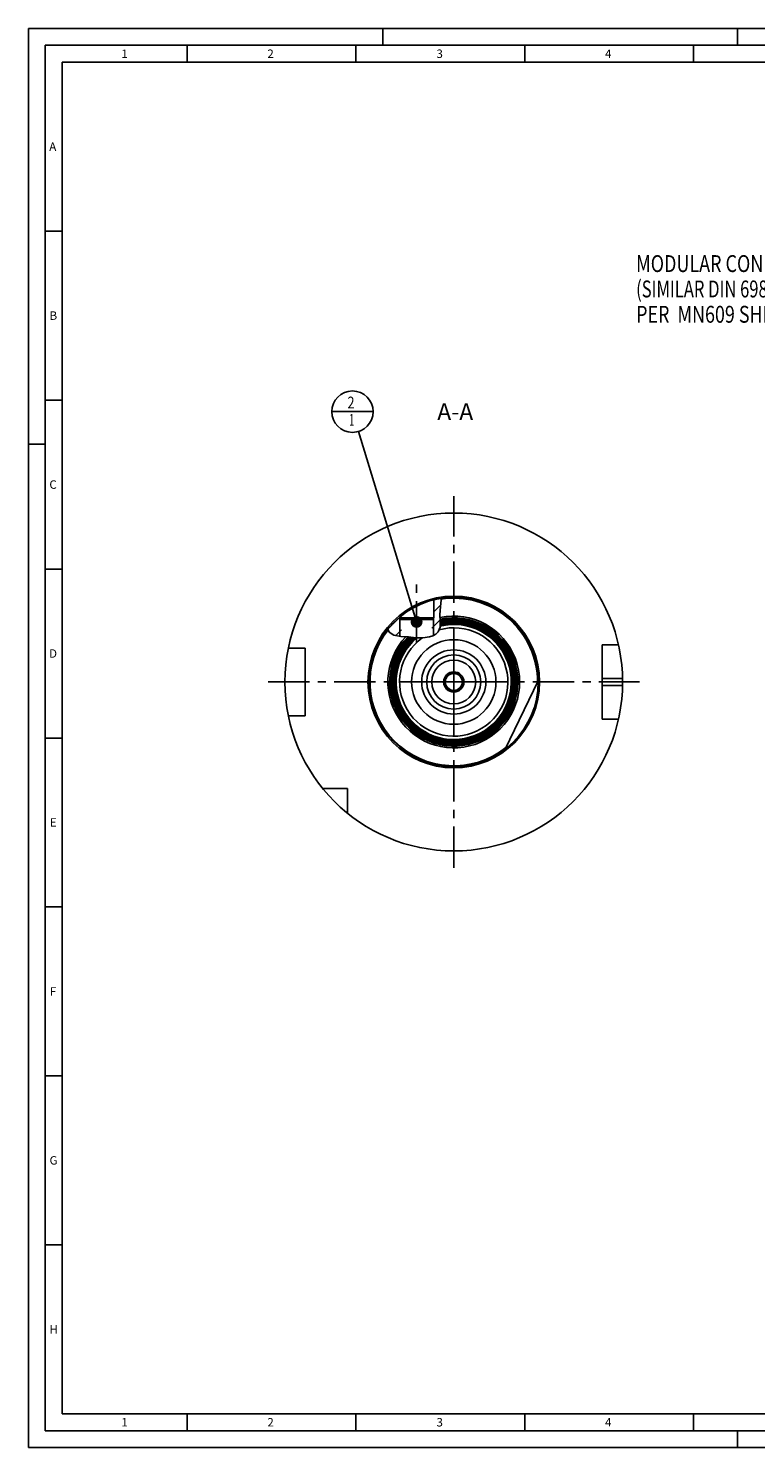
# Model space of a CAD drawing. Units: millimetres. Extents: x 0 to 594, y 0 to 420.
# Drawn here: x 0 to 215, y 0 to 420 of the extents above; entities that cross this region are included whole.
import ezdxf

# ---------------------------------------------------------------- set-up
doc = ezdxf.new("R2010")
doc.units = ezdxf.units.MM
doc.header["$LTSCALE"] = 32.67
doc.linetypes.add('CENTER', pattern=[0.6, 0.375, -0.075, 0.075, -0.075])
doc.layers.get('0').update_dxf_attribs({"linetype": 'CONTINUOUS'})
for name, color, linetype in [('10007041_HP_CL', 7, 'CONTINUOUS'), ('30251029_AXIS', 7, 'CONTINUOUS'), ('30252543_HP_AXIS', 7, 'CONTINUOUS'), ('30252543_HP_CL', 7, 'CONTINUOUS'), ('30336623_HP_CL', 7, 'CONTINUOUS'), ('30339282_AXIS', 7, 'CONTINUOUS'), ('30339282_CL', 7, 'CONTINUOUS'), ('30526431#AF0_HATCH', 7, 'CONTINUOUS'), ('30526431_AXIS', 7, 'CONTINUOUS'), ('30526431_CL', 7, 'CONTINUOUS'), ('607435385-000-00-ED1_CL', 7, 'CONTINUOUS'), ('607435385-000-00-ED1_FORMAT', 7, 'CONTINUOUS'), ('607435385-000-00-ED1_TEXT', 7, 'CONTINUOUS'), ('COLLECTION02', 7, 'CONTINUOUS')]:
    doc.layers.add(name, color=color, linetype=linetype)
doc.styles.get("Standard").update_dxf_attribs({"font": 'TXT.SHX', "width": 0.7})
doc.dimstyles.get("Standard").update_dxf_attribs({"dimtxt": 3.5, "dimasz": 3.5, "dimexe": 1.5, "dimexo": 0, "dimtad": 1, "dimdec": 3, "dimdsep": 46, "dimtxsty": 'STANDARD', "dimblk": '_FILLED', "dimblk1": '_FILLED', "dimblk2": '_FILLED', "dimcen": 0.09, "dimclrt": 2, "dimadec": 3, "dimazin": 2, "dimtol": 1, "dimtp": 0.005, "dimtm": 0.005, "dimtfac": 1, "dimtdec": 3, "dimtofl": 0, "dimtmove": 0, "dimatfit": 3, "dimldrblk": '_FILLED', "dimfxl": 1, "dimtolj": 1, "dimarcsym": 0})

# ---------------------------------------------------------------- blocks, each defined once
blk = doc.blocks.new('NOTE_HSK_BL14', base_point=(232.67, 342.89))
at = {"layer": '607435385-000-00-ED1_CL', "color": 7, "linetype": 'CONTINUOUS'}
for s, width, p in [('MODULAR CONNECTION HSK-A100', 0.780423, (179.99, 347.89)), ('(SIMILAR DIN 69893-1)', 0.719955, (179.99, 340.39)), ('PER  MN609 SHEET 2-6', 0.778571, (179.99, 332.89))]:
    blk.add_text(s, height=5, dxfattribs=dict(at, width=width)).set_placement(p)
blk = doc.blocks.new('_FILLED')
at = {"color": 0, "linetype": 'BYBLOCK'}
blk.add_solid([(0, 0), (-1, 0.125), (-1, -0.125)], dxfattribs=at)
blk = doc.blocks.new('BOM BALLOON 147_BL16', base_point=(95.98, 306.58))
at = {"layer": '607435385-000-00-ED1_CL', "color": 3, "linetype": 'CONTINUOUS'}
blk.add_line((89.86, 306.58), (102.11, 306.58), dxfattribs=at)
blk.add_circle((95.98, 306.58), 6.12, dxfattribs=at)
at = {"layer": '607435385-000-00-ED1_CL', "color": 2, "linetype": 'CONTINUOUS'}
for s, width, p in [('2', 0.785714, (94.5, 307.52)), ('1', 0.571429, (94.98, 302.4))]:
    blk.add_text(s, height=3.5, dxfattribs=dict(at, width=width)).set_placement(p)
blk = doc.blocks.new('HATCHING_BL0', base_point=(114.31, 245.68))
at = {"layer": '30526431#AF0_HATCH', "linetype": 'CONTINUOUS'}
h = blk.add_hatch(dxfattribs=at)
h.set_pattern_fill('default__1', color=3, scale=3, angle=45, style=0, pattern_type=0)
h.set_pattern_definition([(45, (0, 0), (-2.12132, 2.12132), [])])
edge = h.paths.add_edge_path()
edge.add_line((110.52, 245.58), (110.52, 240.07))
edge.add_spline(control_points=[(110.52, 240.07), (110.3, 240.09), (109.88, 240.13), (109.35, 240.2), (108.91, 240.29), (108.54, 240.37), (108.23, 240.46), (107.97, 240.55), (107.75, 240.64), (107.56, 240.73), (107.39, 240.82), (107.24, 240.91), (107.12, 241.01), (107, 241.1), (106.9, 241.2), (106.81, 241.3), (106.72, 241.41), (106.64, 241.52), (106.57, 241.65), (106.5, 241.78), (106.44, 241.93), (106.4, 242.04), (106.38, 242.1)], knot_values=[0, 0, 0, 0, 0.05, 0.1, 0.15, 0.2, 0.25, 0.3, 0.35, 0.4, 0.45, 0.5, 0.55, 0.6, 0.65, 0.7, 0.75, 0.8, 0.85, 0.9, 0.95, 1, 1, 1, 1], degree=3, periodic=0)
edge.add_arc((125.98, 226.58), 25, 130.0907, 141.6169)
edge.add_line((109.88, 245.7), (109.88, 245.58))
edge.add_line((109.88, 245.58), (110.52, 245.58))
edge = h.paths.add_edge_path()
edge.add_line((119.44, 240.1), (119.44, 245.58))
edge.add_line((119.44, 245.58), (120.08, 245.58))
edge.add_line((120.08, 245.58), (120.08, 250.87))
edge.add_arc((125.98, 226.58), 25, 98.6619, 103.6506)
edge.add_spline(control_points=[(122.21, 251.29), (122.22, 251.2), (122.23, 251.01), (122.24, 250.66), (122.22, 250.24), (122.18, 249.75), (122.12, 249.18), (122.04, 248.47), (121.96, 247.75), (121.91, 247.1), (121.89, 246.57), (121.89, 246.03), (121.92, 245.39), (121.95, 244.77), (121.97, 244.24), (121.98, 243.79), (121.97, 243.4), (121.95, 243.08), (121.92, 242.8), (121.87, 242.57), (121.83, 242.36), (121.77, 242.17), (121.71, 242), (121.64, 241.84), (121.56, 241.69), (121.48, 241.55), (121.39, 241.42), (121.29, 241.3), (121.18, 241.17), (121.05, 241.04), (120.89, 240.91), (120.72, 240.78), (120.52, 240.64), (120.3, 240.5), (120.04, 240.37), (119.76, 240.23), (119.55, 240.15), (119.44, 240.1)], knot_values=[0, 0, 0, 0, 0.028571, 0.057143, 0.085714, 0.114286, 0.142857, 0.171429, 0.2, 0.228571, 0.257143, 0.285714, 0.314286, 0.342857, 0.371429, 0.4, 0.428571, 0.457143, 0.485714, 0.514286, 0.542857, 0.571429, 0.6, 0.628571, 0.657143, 0.685714, 0.714286, 0.742857, 0.771429, 0.8, 0.828571, 0.857143, 0.885714, 0.914286, 0.942857, 0.971429, 1, 1, 1, 1], degree=3, periodic=0)

msp = doc.modelspace()

# ---------------------------------------------------------------- linework, layer by layer
at = {"color": 3, "linetype": 'CONTINUOUS'}
for p, q in [((121.8965, 246.565), (122.0786, 248.8037)), ((122.0786, 248.8037), (122.2332, 250.8548)), ((122.2332, 250.8548), (122.1455, 251.2815)), ((121.9569, 244.6146), (121.8965, 246.565)), ((121.9192, 242.8359), (121.9569, 244.6146)), ((106.4707, 242.2102), (106.8027, 241.3096)), ((106.8027, 241.3096), (108.2738, 240.448)), ((108.2738, 240.448), (110.3528, 240.0826)), ((110.3528, 240.0826), (112.608, 239.9041)), ((112.608, 239.9041), (114.7865, 239.6854)), ((114.7865, 239.6854), (116.82, 239.5975)), ((116.82, 239.5975), (118.8411, 239.9041)), ((118.8411, 239.9041), (119.7952, 240.2511)), ((119.7952, 240.2511), (120.6666, 240.7403)), ((120.6666, 240.7403), (121.3465, 241.3707)), ((121.3465, 241.3707), (121.9192, 242.8359))]:
    msp.add_line(p, q, dxfattribs=at)
at = {"layer": '10007041_HP_CL', "color": 7, "linetype": 'CONTINUOUS'}
for p, q in [((109.98, 245.0773), (110.48, 245.5773)), ((109.98, 245.0773), (109.98, 240.1481)), ((119.98, 245.0773), (109.98, 245.0773)), ((110.48, 245.5773), (119.48, 245.5773)), ((119.98, 245.0773), (119.48, 245.5773)), ((119.98, 245.0773), (119.98, 240.3549))]:
    msp.add_line(p, q, dxfattribs=at)
at = {"layer": '30251029_AXIS', "color": 1, "linetype": 'CENTER'}
msp.add_line((70.98, 226.5773), (180.98, 226.5773), dxfattribs=at)
at = {"layer": '30252543_HP_AXIS', "color": 1, "linetype": 'CENTER'}
for q in [(125.98, 236.0773), (116.48, 226.5773), (135.48, 226.5773), (125.98, 217.0773)]:
    msp.add_line((125.98, 226.5773), q, dxfattribs=at)
at = {"layer": '30252543_HP_CL', "color": 7, "linetype": 'CONTINUOUS'}
for p, q in [((124.5367, 229.0773), (123.0933, 226.5773)), ((127.4234, 229.0773), (124.5367, 229.0773)), ((128.8668, 226.5773), (127.4234, 229.0773)), ((123.0933, 226.5773), (124.5367, 224.0773)), ((124.5367, 224.0773), (127.4234, 224.0773)), ((127.4234, 224.0773), (128.8668, 226.5773))]:
    msp.add_line(p, q, dxfattribs=at)
for radius in [6.5, 3, 2.5]:
    msp.add_circle((125.98, 226.5773), radius, dxfattribs=at)
at = {"layer": '30336623_HP_CL', "color": 30, "linetype": 'CONTINUOUS'}
msp.add_line((125.98, 236.0773), (125.98, 217.0773), dxfattribs=at)
at = {"layer": '30336623_HP_CL', "color": 7, "linetype": 'CONTINUOUS'}
for radius in [12.5, 8]:
    msp.add_circle((125.98, 226.5773), radius, dxfattribs=at)
at = {"layer": '30336623_HP_CL', "color": 9, "linetype": 'CONTINUOUS'}
msp.add_circle((125.98, 226.5773), 9.5, dxfattribs=at)
at = {"layer": '30339282_AXIS', "color": 1, "linetype": 'CENTER'}
msp.add_line((125.98, 171.5773), (125.98, 281.5773), dxfattribs=at)
at = {"layer": '30339282_CL', "color": 30, "linetype": 'CONTINUOUS'}
msp.add_line((125.98, 217.0773), (125.98, 236.0773), dxfattribs=at)
at = {"layer": '30526431_AXIS', "color": 1, "linetype": 'CENTER'}
for p, q in [((114.98, 238.2809), (114.98, 256.595)), ((125.98, 226.5773), (125.98, 235.5773)), ((125.98, 226.5773), (116.98, 226.5773)), ((125.98, 226.5773), (134.98, 226.5773)), ((125.98, 226.5773), (125.98, 217.5773))]:
    msp.add_line(p, q, dxfattribs=at)
at = {"layer": '30526431_CL', "color": 7, "linetype": 'CONTINUOUS'}
for p, q in [((120.08, 250.8711), (120.08, 245.5773)), ((109.88, 245.703), (109.88, 245.5773)), ((109.88, 245.5773), (110.48, 245.5773)), ((119.48, 245.5773), (120.08, 245.5773)), ((76.9902, 236.5773), (81.98, 236.5773)), ((81.98, 216.5773), (81.98, 236.5773)), ((174.755, 237.5773), (169.98, 237.5773)), ((169.98, 215.5773), (169.98, 237.5773)), ((141.1998, 206.744), (150.9783, 226.8696)), ((76.9902, 216.5773), (81.98, 216.5773)), ((174.755, 215.5773), (169.98, 215.5773)), ((94.48, 195.0773), (87.1503, 195.0773)), ((94.48, 187.7476), (94.48, 195.0773))]:
    msp.add_line(p, q, dxfattribs=at)
at = {"layer": '30526431_CL', "color": 3, "linetype": 'CONTINUOUS'}
for p, q in [((109.98, 245.5773), (109.98, 240.1481)), ((119.98, 245.5773), (119.98, 240.3549))]:
    msp.add_line(p, q, dxfattribs=at)
at = {"layer": '30526431_CL', "color": 9, "linetype": 'CONTINUOUS'}
for p, q in [((169.98, 227.5773), (175.97, 227.5773)), ((169.98, 225.5773), (175.97, 225.5773))]:
    msp.add_line(p, q, dxfattribs=at)
at = {"layer": '30526431_CL', "color": 7, "linetype": 'CONTINUOUS'}
for radius in [50, 25, 12.5]:
    msp.add_circle((125.98, 226.5773), radius, dxfattribs=at)
at = {"layer": '30526431_CL', "color": 9, "linetype": 'CONTINUOUS'}
msp.add_circle((125.98, 226.5773), 25.4, dxfattribs=at)
for radius, start, end in [(24.8, 359.731126, 98.800327), (19.5, 136.631426, 102.002805), (18.8, 134.900544, 102.388024), (18.6013, 134.39673, 102.502736), (18.4015, 133.874888, 102.634122), (18.2028, 133.340695, 102.788328), (18.0029, 132.786856, 102.946993), (17.8042, 132.219098, 103.108364), (17.6044, 131.629768, 103.27449), (17.4057, 131.02458, 103.443544), (17.2058, 130.383296, 103.617681), (17.0358, 129.763384, 103.769194), (24.8, 141.573424, 308.440874), (16.0364, 125.666447, 105.875385)]:
    msp.add_arc((125.98, 226.5773), radius, start, end, dxfattribs=at)
at = {"layer": '30526431_CL', "color": 7, "linetype": 'CONTINUOUS'}
for radius, start, end in [(19, 135.406659, 102.275015), (18.7427, 134.756709, 102.420847), (18.3442, 133.722503, 102.678234), (17.9456, 132.624989, 102.993146), (17.5471, 131.457223, 103.32283), (17.1485, 130.176673, 103.66837)]:
    msp.add_arc((125.98, 226.5773), radius, start, end, dxfattribs=at)
at = {"layer": '607435385-000-00-ED1_FORMAT', "color": 3, "linetype": 'CONTINUOUS'}
for p, q in [((0, 0), (0, 420)), ((0, 420), (594, 420)), ((105, 420), (105, 415)), ((210, 420), (210, 415)), ((5, 5), (5, 415)), ((5, 415), (589, 415)), ((47, 415), (47, 410)), ((97, 415), (97, 410)), ((147, 415), (147, 410)), ((197, 415), (197, 410)), ((5, 360), (10, 360)), ((5, 310), (10, 310)), ((0, 297), (5, 297)), ((5, 260), (10, 260)), ((5, 210), (10, 210)), ((5, 160), (10, 160)), ((5, 110), (10, 110)), ((5, 60), (10, 60)), ((47, 10), (47, 5)), ((97, 10), (97, 5)), ((147, 10), (147, 5)), ((197, 10), (197, 5)), ((5, 5), (589, 5)), ((210, 0), (210, 5)), ((0, 0), (594, 0))]:
    msp.add_line(p, q, dxfattribs=at)
at = {"layer": '607435385-000-00-ED1_FORMAT', "color": 7, "linetype": 'CONTINUOUS'}
for p, q in [((10, 10), (10, 410)), ((10, 410), (584, 410)), ((10, 10), (584, 10))]:
    msp.add_line(p, q, dxfattribs=at)
at = {"layer": 'COLLECTION02', "color": 30, "linetype": 'CENTER'}
msp.add_line((125.98, 234.5773), (125.98, 218.5773), dxfattribs=at)

# ---------------------------------------------------------------- block references
msp.add_blockref('HATCHING_BL0', (114.3083, 245.6795))
at = {"layer": '607435385-000-00-ED1_CL', "color": 3, "linetype": 'CONTINUOUS'}
for name, p in [('NOTE_HSK_BL14', (232.6689, 342.8901)), ('BOM BALLOON 147_BL16', (95.98, 306.5773))]:
    msp.add_blockref(name, p, dxfattribs=at)

# ---------------------------------------------------------------- texts
at = {"layer": '607435385-000-00-ED1_FORMAT', "color": 2, "linetype": 'CONTINUOUS', "char_height": 2.5, "attachment_point": 1, "line_spacing_factor": 0.9}
for s, insert, width in [('1', (27.5476, 413.75), 2.857143), ('2', (70.7798, 413.75), 3.660714), ('3', (120.869, 413.75), 3.392857), ('4', (170.7798, 413.75), 3.660714), ('A', (6.1905, 386.25), 3.928571), ('B', (6.2798, 336.25), 3.660714), ('C', (6.2202, 286.25), 3.839286), ('D', (6.131, 236.25), 4.107143), ('E', (6.369, 186.25), 3.392857), ('F', (6.369, 136.25), 3.392857), ('G', (6.2798, 86.25), 3.660714), ('H', (6.2798, 36.25), 3.660714), ('1', (27.5476, 8.75), 2.857143), ('2', (70.7798, 8.75), 3.660714), ('3', (120.869, 8.75), 3.392857), ('4', (170.7798, 8.75), 3.660714)]:
    msp.add_mtext(s, dxfattribs=dict(at, insert=insert, width=width))
at = {"layer": '607435385-000-00-ED1_TEXT', "color": 2, "linetype": 'CONTINUOUS', "insert": (131.7496, 309.0773), "char_height": 5, "width": 18.214286, "attachment_point": 3, "line_spacing_factor": 0.9}
msp.add_mtext('A-A', dxfattribs=at)

# ---------------------------------------------------------------- leaders
at = {"layer": '607435385-000-00-ED1_CL', "color": 3, "linetype": 'CONTINUOUS'}
msp.add_leader([(114.98, 244.3387), (97.7684, 300.7192)], dimstyle='STANDARD', override={"dimtad": 0, "dimldrblk": 'DOT'}, dxfattribs=at)

doc.saveas('drawing.dxf')
